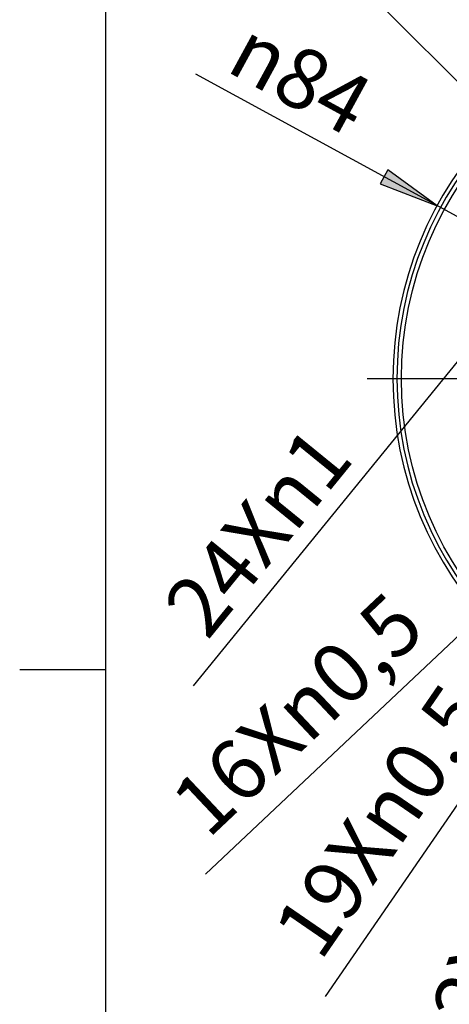
# Model space of a CAD drawing. Units: inches. Extents: x -10 to 430, y -10 to 604.
# Drawn here: x 40 to 90, y 258 to 373 of the extents above; entities that cross this region are included whole.
import ezdxf

# ---------------------------------------------------------------- set-up
doc = ezdxf.new("R2010")
doc.units = ezdxf.units.IN
doc.linetypes.add('DASH_CENTER', pattern=[14, 11, -1, 1, -1])
doc.layers.add('1', color=7, linetype='Continuous')
doc.styles.add('CONVERTER_11', font='txt.shx', dxfattribs={"width": 0.9})

# ---------------------------------------------------------------- blocks, each defined once
blk = doc.blocks.new('開示A4')
at = {"layer": '1', "color": 7, "linetype": 'Continuous'}
for p, q in [((25, 148.5), (25, 287)), ((25, 10), (25, 148.5))]:
    blk.add_line(p, q, dxfattribs=at)
at = {"layer": '1', "color": 2, "linetype": 'Continuous'}
blk.add_line((25, 148.5), (20, 148.5), dxfattribs=at)
blk = doc.blocks.new('開示A4枠')
at = {"layer": '1', "xscale": 2, "yscale": 2, "zscale": 2}
blk.add_blockref('開示A4', (0, 0), dxfattribs=at)

msp = doc.modelspace()

# ---------------------------------------------------------------- hatches: boundary and pattern name
at = {"layer": '1', "linetype": 'Continuous'}
msp.add_hatch(color=2, dxfattribs=at).paths.add_polyline_path([(82.777, 355.1), (81.895, 353.482), (88.482, 350.941)])

# ---------------------------------------------------------------- linework, layer by layer
at = {"color": 7, "linetype": 'Continuous'}
msp.add_circle((125.342, 330.85), 41, dxfattribs=at)
for radius in [41.979, 41.519]:
    msp.add_arc((125.342, 330.85), radius, 4.0276, 356.03794, dxfattribs=at)
at = {"layer": '1', "color": 2, "linetype": 'Continuous'}
for p, q in [((93.608, 362.583), (82.126, 374.066)), ((171.421, 305.734), (60.464, 366.212)), ((82.777, 355.1), (81.895, 353.482)), ((88.482, 350.941), (82.777, 355.1)), ((81.895, 353.482), (88.482, 350.941)), ((102.643, 347.322), (60.167, 295.154)), ((118.69, 327.109), (61.577, 273.287)), ((122.233, 327.047), (75.494, 259.047))]:
    msp.add_line(p, q, dxfattribs=at)
at = {"layer": '1', "color": 2, "linetype": 'DASH_CENTER'}
msp.add_line((80.362, 330.851), (181.341, 330.849), dxfattribs=at)

# ---------------------------------------------------------------- block references
msp.add_blockref('開示A4枠', (0, 0))

# ---------------------------------------------------------------- texts
at = {"layer": '1', "color": 7, "char_height": 7, "attachment_point": 7, "style": 'CONVERTER_11'}
for s, insert, rotation in [('{\\Fgdt;n}84', (63.757, 366.695), 331.40714), ('24X{\\Fgdt;n}1', (61.798, 300.325), 50.84697), ('16X{\\Fgdt;n}0,5', (61.865, 277.268), 43.30054), ('19X{\\Fgdt;n}0,5', (74.935, 262.999), 55.49784), ('12X{\\Fgdt;n}0,5', (92.634, 250.129), 71.02858)]:
    msp.add_mtext(s, dxfattribs=dict(at, insert=insert, rotation=rotation))

doc.saveas('drawing.dxf')
